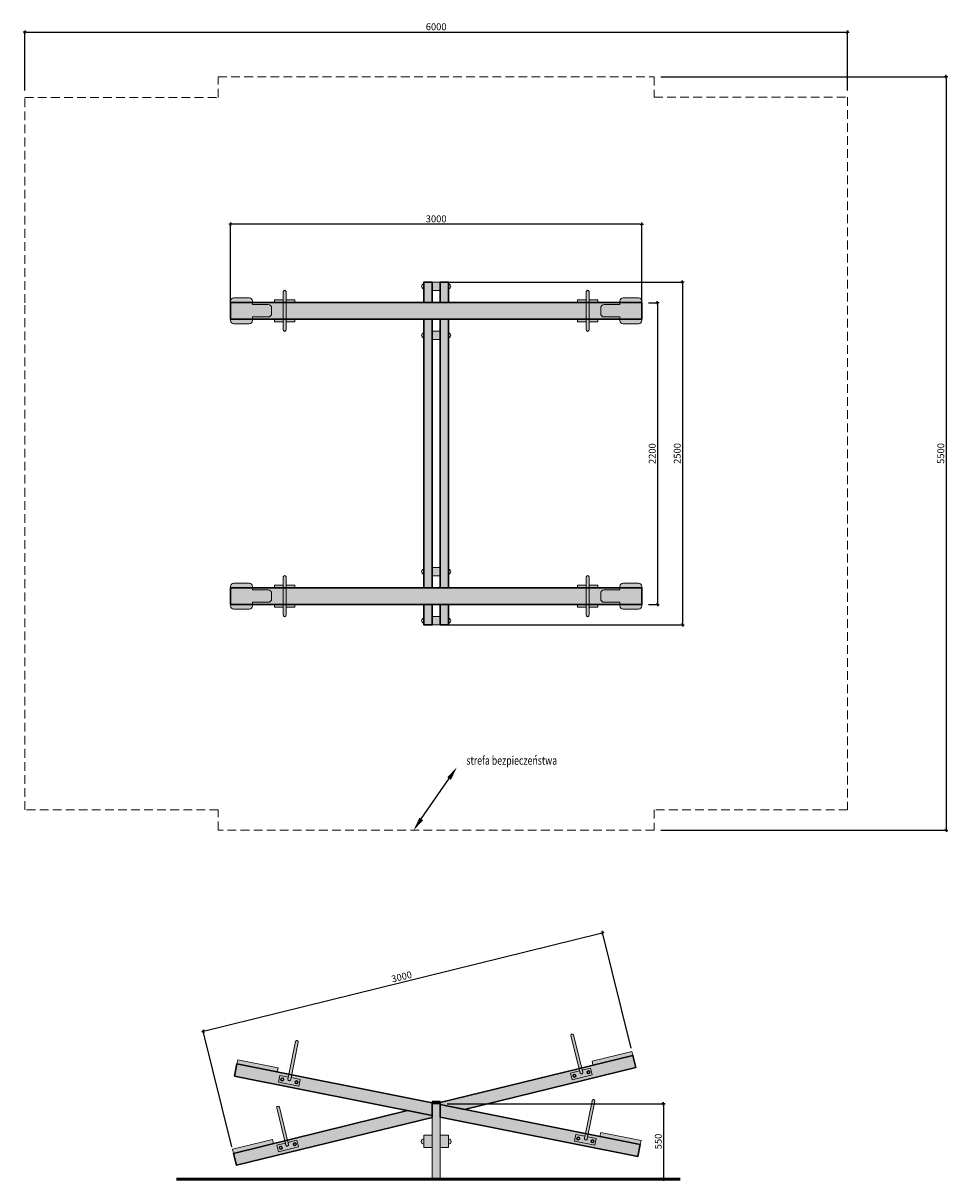
# Model space of a CAD drawing. Units: millimetres. Extents: x 1339 to 8084, y -358 to 8092.
import ezdxf

# ---------------------------------------------------------------- set-up
doc = ezdxf.new("R2010")
doc.units = ezdxf.units.MM
doc.linetypes.add('DASHED2', pattern=[9.525, 6.35, -3.175])
for name, color, linetype, lineweight in [('belki', 12, 'Continuous', 30), ('gruba', 20, 'Continuous', 50), ('plast', 130, 'Continuous', 20), ('strefa ochronna', 30, 'DASHED2', 20)]:
    doc.layers.add(name, color=color, linetype=linetype, lineweight=lineweight)
for name, color, linetype in [('opis', 7, 'Continuous'), ('tekst', 7, 'Continuous'), ('wym2', 1, 'Continuous')]:
    doc.layers.add(name, color=color, linetype=linetype)
doc.styles.get("Standard").update_dxf_attribs({"font": 'arial.ttf'})
doc.styles.add('tkd_1txt025', font='simplex.shx', dxfattribs={"width": 0.75, "height": 62.5})
doc.styles.add('tkd_txt0', font='simplex.shx', dxfattribs={"width": 0.75})
doc.dimstyles.new('tkd_1-25mm[mm]', dxfattribs={"dimtxt": 50, "dimasz": 12.5, "dimexe": 0, "dimexo": 50, "dimgap": 7.5, "dimtad": 1, "dimdec": 1, "dimrnd": 0.5, "dimtxsty": 'tkd_txt0', "dimblk": 'tkd_dim_arrow', "dimblk1": 'tkd_dim_arrow', "dimblk2": 'tkd_dim_arrow', "dimcen": 2.5, "dimclrd": 1, "dimclrt": 7, "dimadec": 0, "dimazin": 0, "dimtfac": 1, "dimtix": 1, "dimtmove": 1, "dimatfit": 3, "dimfxl": 1, "dimtvp": 0.02, "dimarcsym": 0})
doc.dimstyles.new('tkd_zakres', dxfattribs={"dimtxt": 55, "dimasz": 100, "dimexe": 0, "dimexo": 0, "dimgap": 7.5, "dimtad": 1, "dimdec": 0, "dimrnd": 1, "dimtxsty": 'Standard', "dimcen": 2.5, "dimclrt": 7, "dimadec": 0, "dimazin": 0, "dimtfac": 1, "dimtix": 1, "dimtmove": 1, "dimatfit": 3, "dimfxl": 1, "dimtvp": 0.02, "dimarcsym": 0})

# ---------------------------------------------------------------- blocks, each defined once
blk = doc.blocks.new('*D2')
at = {"layer": 'Defpoints', "color": 0}
for p in [(4502.9, 2660.4), (4502.9, 2660.4), (4187.1, 2200.8)]:
    blk.add_point(p, dxfattribs=at)
at = {"layer": 'opis', "color": 0, "lineweight": -2}
blk.add_line((4243.7, 2283.2), (4446.3, 2578), dxfattribs=at)
at = {"layer": 'opis', "color": 0}
for points in [[(4432.6, 2587.5), (4460, 2568.6), (4502.9, 2660.4)], [(4230, 2292.7), (4257.5, 2273.8), (4187.1, 2200.8)]]:
    blk.add_solid(points, dxfattribs=at)
blk = doc.blocks.new('tkd_dim_arrow')
for p, q in [((-1, 0), (1, 0)), ((0, -1), (0, 1))]:
    blk.add_line(p, q)
at = {"const_width": 0.2}
blk.add_lwpolyline([(-0.9, -0.9), (0.9, 0.9)], dxfattribs=at)
blk = doc.blocks.new('*D4')
at = {"layer": 'Defpoints', "color": 0}
for p in [(4381.9, 6200.8), (4381.9, 3700.8), (6149.2, 3700.8)]:
    blk.add_point(p, dxfattribs=at)
at = {"layer": 'wym2', "color": 0, "lineweight": -2}
for p, q in [((4431.9, 6200.8), (6149.2, 6200.8)), ((4431.9, 3700.8), (6149.2, 3700.8))]:
    blk.add_line(p, q, dxfattribs=at)
at = {"layer": 'wym2', "color": 1, "lineweight": -2}
blk.add_line((6149.2, 6188.3), (6149.2, 3713.3), dxfattribs=at)
at = {"layer": 'wym2', "color": 1, "lineweight": -2, "xscale": 12.5, "yscale": 12.5, "zscale": 12.5}
for p, rotation in [((6149.2, 6200.8), 90), ((6149.2, 3700.8), 270)]:
    blk.add_blockref('tkd_dim_arrow', p, dxfattribs=dict(at, rotation=rotation))
at = {"layer": 'wym2', "color": 7, "insert": (6116.7, 4950.8), "char_height": 50, "attachment_point": 5, "rotation": 90, "style": 'tkd_txt0'}
blk.add_mtext('2500', dxfattribs=at)
blk = doc.blocks.new('*D5')
at = {"layer": 'Defpoints', "color": 0}
for p in [(5851.9, 6049.6), (5851.9, 3849.6), (5966.7, 3849.6)]:
    blk.add_point(p, dxfattribs=at)
at = {"layer": 'wym2', "color": 0, "lineweight": -2}
for p, q in [((5901.9, 6049.6), (5966.7, 6049.6)), ((5901.9, 3849.6), (5966.7, 3849.6))]:
    blk.add_line(p, q, dxfattribs=at)
at = {"layer": 'wym2', "color": 1, "lineweight": -2}
blk.add_line((5966.7, 6037.1), (5966.7, 3862.1), dxfattribs=at)
at = {"layer": 'wym2', "color": 1, "lineweight": -2, "xscale": 12.5, "yscale": 12.5, "zscale": 12.5}
for p, rotation in [((5966.7, 6049.6), 90), ((5966.7, 3849.6), 270)]:
    blk.add_blockref('tkd_dim_arrow', p, dxfattribs=dict(at, rotation=rotation))
at = {"layer": 'wym2', "color": 7, "insert": (5934.2, 4949.6), "char_height": 50, "attachment_point": 5, "rotation": 90, "style": 'tkd_txt0'}
blk.add_mtext('2200', dxfattribs=at)
blk = doc.blocks.new('*D6')
at = {"layer": 'Defpoints', "color": 0}
for p in [(4381.9, 204.5), (4381.9, -345.5), (6011, -345.5)]:
    blk.add_point(p, dxfattribs=at)
at = {"layer": 'wym2', "color": 0, "lineweight": -2}
for p, q in [((4431.9, 204.5), (6011, 204.5)), ((4431.9, -345.5), (6011, -345.5))]:
    blk.add_line(p, q, dxfattribs=at)
at = {"layer": 'wym2', "color": 1, "lineweight": -2}
blk.add_line((6011, 192), (6011, -333), dxfattribs=at)
at = {"layer": 'wym2', "color": 1, "lineweight": -2, "xscale": 12.5, "yscale": 12.5, "zscale": 12.5}
for p, rotation in [((6011, 204.5), 90), ((6011, -345.5), 270)]:
    blk.add_blockref('tkd_dim_arrow', p, dxfattribs=dict(at, rotation=rotation))
at = {"layer": 'wym2', "color": 7, "insert": (5978.5, -70.5), "char_height": 50, "attachment_point": 5, "rotation": 90, "style": 'tkd_txt0'}
blk.add_mtext('550', dxfattribs=at)
blk = doc.blocks.new('*D7')
at = {"layer": 'Defpoints', "color": 0}
for p in [(5565.7, 1453.6), (5786, 562.7), (2873.7, -157.4)]:
    blk.add_point(p, dxfattribs=at)
at = {"layer": 'wym2', "color": 1, "lineweight": -2}
blk.add_line((2665.6, 736.5), (5553.6, 1450.6), dxfattribs=at)
at = {"layer": 'wym2', "color": 0, "lineweight": -2}
for p, q in [((5774, 611.3), (5565.7, 1453.6)), ((2861.7, -108.8), (2653.4, 733.5))]:
    blk.add_line(p, q, dxfattribs=at)
at = {"layer": 'wym2', "color": 1, "lineweight": -2, "xscale": 12.5, "yscale": 12.5, "zscale": 12.5}
for p, rotation in [((5565.7, 1453.6), 13.88827451471562), ((2653.4, 733.5), 193.8882745147156)]:
    blk.add_blockref('tkd_dim_arrow', p, dxfattribs=dict(at, rotation=rotation))
at = {"layer": 'wym2', "color": 7, "insert": (4101.8, 1125.1), "char_height": 50, "attachment_point": 5, "rotation": 13.88827, "style": 'tkd_txt0'}
blk.add_mtext('3000', dxfattribs=at)
blk = doc.blocks.new('*D8')
at = {"layer": 'Defpoints', "color": 0}
for p in [(2851.9, 6624.4), (2851.9, 5932.1), (5851.9, 5932.1)]:
    blk.add_point(p, dxfattribs=at)
at = {"layer": 'wym2', "color": 0, "lineweight": -2}
for p, q in [((2851.9, 5982.1), (2851.9, 6624.4)), ((5851.9, 5982.1), (5851.9, 6624.4))]:
    blk.add_line(p, q, dxfattribs=at)
at = {"layer": 'wym2', "color": 1, "lineweight": -2}
blk.add_line((5839.4, 6624.4), (2864.4, 6624.4), dxfattribs=at)
at = {"layer": 'wym2', "color": 1, "lineweight": -2, "xscale": 12.5, "yscale": 12.5, "zscale": 12.5, "rotation": 180}
blk.add_blockref('tkd_dim_arrow', (2851.9, 6624.4), dxfattribs=at)
at = {"layer": 'wym2', "color": 1, "lineweight": -2, "xscale": 12.5, "yscale": 12.5, "zscale": 12.5}
blk.add_blockref('tkd_dim_arrow', (5851.9, 6624.4), dxfattribs=at)
at = {"layer": 'wym2', "color": 7, "insert": (4351.9, 6656.9), "char_height": 50, "attachment_point": 5, "style": 'tkd_txt0'}
blk.add_mtext('3000', dxfattribs=at)
blk = doc.blocks.new('*D9')
at = {"layer": 'Defpoints', "color": 0}
for p in [(7351.9, 8026.3), (1351.9, 7549.4), (7351.9, 7549.4)]:
    blk.add_point(p, dxfattribs=at)
at = {"layer": 'wym2', "color": 0, "lineweight": -2}
for p, q in [((1351.9, 7599.4), (1351.9, 8026.3)), ((7351.9, 7599.4), (7351.9, 8026.3))]:
    blk.add_line(p, q, dxfattribs=at)
at = {"layer": 'wym2', "color": 1, "lineweight": -2}
blk.add_line((1364.4, 8026.3), (7339.4, 8026.3), dxfattribs=at)
at = {"layer": 'wym2', "color": 1, "lineweight": -2, "xscale": 12.5, "yscale": 12.5, "zscale": 12.5, "rotation": 180}
blk.add_blockref('tkd_dim_arrow', (1351.9, 8026.3), dxfattribs=at)
at = {"layer": 'wym2', "color": 1, "lineweight": -2, "xscale": 12.5, "yscale": 12.5, "zscale": 12.5}
blk.add_blockref('tkd_dim_arrow', (7351.9, 8026.3), dxfattribs=at)
at = {"layer": 'wym2', "color": 7, "insert": (4351.9, 8058.8), "char_height": 50, "attachment_point": 5, "style": 'tkd_txt0'}
blk.add_mtext('6000', dxfattribs=at)
blk = doc.blocks.new('*D10')
at = {"layer": 'Defpoints', "color": 0}
for p in [(5941.9, 7700.8), (5941.9, 2200.8), (8071.7, 2200.8)]:
    blk.add_point(p, dxfattribs=at)
at = {"layer": 'wym2', "color": 0, "lineweight": -2}
for p, q in [((5991.9, 7700.8), (8071.7, 7700.8)), ((5991.9, 2200.8), (8071.7, 2200.8))]:
    blk.add_line(p, q, dxfattribs=at)
at = {"layer": 'wym2', "color": 1, "lineweight": -2}
blk.add_line((8071.7, 7688.3), (8071.7, 2213.3), dxfattribs=at)
at = {"layer": 'wym2', "color": 1, "lineweight": -2, "xscale": 12.5, "yscale": 12.5, "zscale": 12.5}
for p, rotation in [((8071.7, 7700.8), 90), ((8071.7, 2200.8), 270)]:
    blk.add_blockref('tkd_dim_arrow', p, dxfattribs=dict(at, rotation=rotation))
at = {"layer": 'wym2', "color": 7, "insert": (8039.2, 4950.8), "char_height": 50, "attachment_point": 5, "rotation": 90, "style": 'tkd_txt0'}
blk.add_mtext('5500', dxfattribs=at)

msp = doc.modelspace()

# ---------------------------------------------------------------- hatches: boundary and pattern name
at = {"layer": 'belki'}
h = msp.add_hatch(color=256, dxfattribs=at)
h.paths.add_polyline_path([(4441.93, 3849.56), (4381.93, 3849.56), (4381.93, 3700.81), (4441.93, 3700.81)])
h.paths.add_polyline_path([(4321.93, 3849.56), (4261.93, 3849.56), (4261.93, 3700.81), (4321.93, 3700.81)])
h.paths.add_polyline_path([(4321.93, 5932.06), (4261.93, 5932.06), (4261.93, 3969.56), (4321.93, 3969.56)])
h.paths.add_polyline_path([(4441.93, 5932.06), (4381.93, 5932.06), (4381.93, 3969.56), (4441.93, 3969.56)])
h.paths.add_polyline_path([(4321.93, 6200.81), (4261.93, 6200.81), (4261.93, 6052.06), (4321.93, 6052.06)])
h.paths.add_polyline_path([(4441.93, 6200.81), (4381.93, 6200.81), (4381.93, 6052.06), (4441.93, 6052.06)])
h = msp.add_hatch(color=32, dxfattribs=at)
h.paths.add_polyline_path([(4381.93, 198.49), (4381.93, 106.72), (5822.87, -181.13), (5840.5, -92.88)])
h.paths.add_polyline_path([(2898.68, 495.07), (2881, 406.55), (4321.93, 118.7), (4321.93, 210.48)])
h.paths.add_polyline_path([(5851.93, 6052.06), (2851.93, 6052.06), (2851.93, 5932.06), (5851.93, 5932.06)])
h.paths.add_polyline_path([(5851.93, 3969.56), (2851.93, 3969.56), (2851.93, 3849.56), (5851.93, 3849.56)])
h = msp.add_hatch(color=253, dxfattribs=at)
h.paths.add_polyline_path([(5808.71, 470.19), (5787.26, 557.6), (4381.93, 212.74), (4381.93, 198.49), (4558.1, 163.3)])
h.paths.add_polyline_path([(4321.93, 105.35), (4321.93, 118.7), (4143.76, 154.3), (2873.7, -157.37), (2895.15, -244.78)])
h = msp.add_hatch(color=256, dxfattribs=at)
h.paths.add_polyline_path([(4321.93, -25.51), (4261.93, -25.51), (4261.93, -115.51), (4321.93, -115.51)])
h.paths.add_polyline_path([(4441.93, -25.51), (4381.93, -25.51), (4381.93, -115.51), (4441.93, -115.51)])
at = {"layer": 'plast'}
h = msp.add_hatch(color=1, dxfattribs=at)
h.paths.add_polyline_path([(4261.93, 6187.61, 1), (4261.93, 6154.01)])
h.paths.add_polyline_path([(4441.93, 6187.61), (4441.93, 6154.01, 1)])
h.paths.add_polyline_path([(4261.93, 5830.11, 1), (4261.93, 5796.51)])
h.paths.add_polyline_path([(4441.93, 5830.11), (4441.93, 5796.51, 1)])
h.paths.add_polyline_path([(4261.93, 4105.11, 1), (4261.93, 4071.51)])
h.paths.add_polyline_path([(4261.93, 3747.61, 1), (4261.93, 3714.01)])
h.paths.add_polyline_path([(4441.93, 3747.61), (4441.93, 3714.01, 1)])
h.paths.add_polyline_path([(4441.93, 4105.11), (4441.93, 4071.51, 1)])
h = msp.add_hatch(color=7, dxfattribs=at)
h.paths.add_polyline_path([(4381.93, 6200.81), (4321.93, 6200.81), (4321.93, 6140.81), (4381.93, 6140.81)])
h.paths.add_polyline_path([(4381.93, 5843.31), (4321.93, 5843.31), (4321.93, 5783.31), (4381.93, 5783.31)])
h.paths.add_polyline_path([(4381.93, 4118.31), (4321.93, 4118.31), (4321.93, 4058.31), (4381.93, 4058.31)])
h.paths.add_polyline_path([(4381.93, 3760.81), (4321.93, 3760.81), (4321.93, 3700.81), (4381.93, 3700.81)])
h = msp.add_hatch(color=40, dxfattribs=at)
h.paths.add_polyline_path([(5552.24, -4.43), (5546.37, -33.84), (5840.55, -92.61), (5842.51, -82.81), (5846.43, -63.19)])
h.paths.add_polyline_path([(2904.56, 524.49), (2900.64, 504.88), (2898.68, 495.07), (3192.87, 436.31), (3198.74, 465.72)])
h.paths.add_polyline_path([(3126.93, 6037.06), (3011.93, 6037.06), (3011.93, 6062.06, 0.4142136), (2986.93, 6087.06), (2876.93, 6087.06, 0.4142136), (2851.93, 6062.06), (2851.93, 6037.06), (2851.93, 5922.06, 0.4142136), (2876.93, 5897.06), (2986.93, 5897.06, 0.4142136), (3011.93, 5922.06), (3011.93, 5947.06), (3126.93, 5947.06, 0.4142136), (3151.93, 5972.06), (3151.93, 6012.06, 0.4142136)])
h.paths.add_polyline_path([(5851.93, 6037.06), (5851.93, 6062.06, 0.4142136), (5826.93, 6087.06), (5716.93, 6087.06, 0.4142136), (5691.93, 6062.06), (5691.93, 6037.06), (5576.93, 6037.06, 0.4142136), (5551.93, 6012.06), (5551.93, 5972.06, 0.4142136), (5576.93, 5947.06), (5691.93, 5947.06), (5691.93, 5922.06, 0.4142136), (5716.93, 5897.06), (5826.93, 5897.06, 0.4142136), (5851.93, 5922.06)])
h.paths.add_polyline_path([(5851.93, 3979.56, 0.4142136), (5826.93, 4004.56), (5716.93, 4004.56, 0.4142136), (5691.93, 3979.56), (5691.93, 3954.56), (5576.93, 3954.56, 0.4142136), (5551.93, 3929.56), (5551.93, 3889.56, 0.4142136), (5576.93, 3864.56), (5691.93, 3864.56), (5691.93, 3839.56, 0.4142136), (5716.93, 3814.56), (5826.93, 3814.56, 0.4142136), (5851.93, 3839.56), (5851.93, 3864.56)])
h.paths.add_polyline_path([(3126.93, 3954.56), (3011.93, 3954.56), (3011.93, 3979.56, 0.4142136), (2986.93, 4004.56), (2876.93, 4004.56, 0.4142136), (2851.93, 3979.56), (2851.93, 3864.56), (2851.93, 3839.56, 0.4142136), (2876.93, 3814.56), (2986.93, 3814.56, 0.4142136), (3011.93, 3839.56), (3011.93, 3864.56), (3126.93, 3864.56, 0.4142136), (3151.93, 3889.56), (3151.93, 3929.56, 0.4142136)])
h = msp.add_hatch(color=1, dxfattribs=at)
h.paths.add_polyline_path([(3256.93, 6132.06, 0.4142136), (3246.93, 6142.06, 0.4142136), (3236.93, 6132.06), (3236.93, 5852.06, 0.4142136), (3246.93, 5842.06, 0.4142136), (3256.93, 5852.06)])
h.paths.add_polyline_path([(3236.93, 6073.02), (3171.93, 6073.02), (3171.93, 6052.06), (3236.93, 6052.06)])
h.paths.add_polyline_path([(3321.93, 6073.02), (3256.93, 6073.02), (3256.93, 6052.06), (3321.93, 6052.06)])
h.paths.add_polyline_path([(3321.93, 5932.06), (3256.93, 5932.06), (3256.93, 5911.1), (3321.93, 5911.1)])
h.paths.add_polyline_path([(3236.93, 5932.06), (3171.93, 5932.06), (3171.93, 5911.1), (3236.93, 5911.1)])
h.paths.add_polyline_path([(5446.93, 6073.02), (5381.93, 6073.02), (5381.93, 6053.02), (5446.93, 6053.02)])
h.paths.add_polyline_path([(5466.93, 6132.06, 0.4142136), (5456.93, 6142.06, 0.4142136), (5446.93, 6132.06), (5446.93, 5852.06, 0.4142136), (5456.93, 5842.06, 0.4142136), (5466.93, 5852.06)])
h.paths.add_polyline_path([(5531.93, 6073.02), (5466.93, 6073.02), (5466.93, 6053.02), (5531.93, 6053.02)])
h.paths.add_polyline_path([(5446.93, 5931.1), (5381.93, 5931.1), (5381.93, 5911.1), (5446.93, 5911.1)])
h.paths.add_polyline_path([(5531.93, 5931.1), (5466.93, 5931.1), (5466.93, 5911.1), (5531.93, 5911.1)])
h.paths.add_polyline_path([(3256.93, 4049.56, 0.4142136), (3246.93, 4059.56, 0.4142136), (3236.93, 4049.56), (3236.93, 3769.56, 0.4142136), (3246.93, 3759.56, 0.4142136), (3256.93, 3769.56)])
h.paths.add_polyline_path([(3321.93, 3990.52), (3256.93, 3990.52), (3256.93, 3969.56), (3321.93, 3969.56)])
h.paths.add_polyline_path([(3236.93, 3990.52), (3171.93, 3990.52), (3171.93, 3969.56), (3236.93, 3969.56)])
h.paths.add_polyline_path([(3236.93, 3849.56), (3171.93, 3849.56), (3171.93, 3828.6), (3236.93, 3828.6)])
h.paths.add_polyline_path([(3321.93, 3849.56), (3256.93, 3849.56), (3256.93, 3828.6), (3321.93, 3828.6)])
h.paths.add_polyline_path([(5446.93, 3990.52), (5381.93, 3990.52), (5381.93, 3969.56), (5446.93, 3969.56)])
h.paths.add_polyline_path([(5466.93, 4049.56, 0.4142136), (5456.93, 4059.56, 0.4142136), (5446.93, 4049.56), (5446.93, 3769.56, 0.4142136), (5456.93, 3759.56, 0.4142136), (5466.93, 3769.56)])
h.paths.add_polyline_path([(5531.93, 3990.52), (5466.93, 3990.52), (5466.93, 3969.56), (5531.93, 3969.56)])
h.paths.add_polyline_path([(5531.93, 3849.56), (5466.93, 3849.56), (5466.93, 3828.6), (5531.93, 3828.6)])
h.paths.add_polyline_path([(5446.93, 3849.56), (5381.93, 3849.56), (5381.93, 3828.6), (5446.93, 3828.6)])
h = msp.add_hatch(color=252, dxfattribs=at)
h.paths.add_polyline_path([(3165, -85.61), (3157.85, -56.47), (2866.49, -127.97), (2871.26, -147.39), (2873.64, -157.11)])
h.paths.add_polyline_path([(3348.13, -110.31), (3336.21, -61.75), (3271.18, -77.71), (3274.8, -92.47, -0.4142136), (3267.48, -104.56, -0.4142136), (3255.38, -97.23), (3251.76, -82.48), (3190.53, -97.5), (3202.45, -146.06)])
h.paths.add_polyline_path([(3206.07, -116.47, -1), (3230.18, -116.47, -1)], flags=16)
h.paths.add_polyline_path([(3210.12, -116.47, -1), (3226.12, -116.47, -1)], flags=0)
h.paths.add_polyline_path([(3308.49, -91.34, -1), (3332.6, -91.34, -1)], flags=16)
h.paths.add_polyline_path([(3312.54, -91.34, -1), (3328.54, -91.34, -1)], flags=0)
h.paths.add_polyline_path([(3226.12, -116.47, 1), (3210.12, -116.47, 1)], flags=0)
h.paths.add_polyline_path([(3328.54, -91.34, 1), (3312.54, -91.34, 1)], flags=0)
h.paths.add_polyline_path([(3208.07, 179.47, 0.4142136), (3195.98, 186.79, 0.4142136), (3188.65, 174.7), (3255.38, -97.23, 0.4142136), (3267.48, -104.56, 0.4142136), (3274.8, -92.47)])
h.paths.add_polyline_path([(5354.37, 706.16, 0.4142136), (5342.28, 713.48, 0.4142136), (5334.95, 701.39), (5401.68, 429.46, 0.4142136), (5413.78, 422.13, 0.4142136), (5421.11, 434.22)])
h.paths.add_polyline_path([(5490.63, 415.44), (5478.71, 464), (5417.48, 448.98), (5421.11, 434.22, -0.4142136), (5413.78, 422.13, -0.4142136), (5401.68, 429.46), (5398.06, 444.21), (5333.03, 428.26), (5344.95, 379.7)])
h.paths.add_polyline_path([(5450.98, 434.42, -1), (5475.09, 434.42, -1)], flags=16)
h.paths.add_polyline_path([(5455.04, 434.42, -1), (5471.04, 434.42, -1)], flags=0)
h.paths.add_polyline_path([(5348.56, 409.28, -1), (5372.67, 409.28, -1)], flags=16)
h.paths.add_polyline_path([(5352.62, 409.28, -1), (5368.62, 409.28, -1)], flags=0)
h.paths.add_polyline_path([(5368.62, 409.28, 1), (5352.62, 409.28, 1)], flags=0)
h.paths.add_polyline_path([(5471.04, 434.42, 1), (5455.04, 434.42, 1)], flags=0)
h.paths.add_polyline_path([(5787.2, 557.86), (5784.81, 567.58), (5780.05, 587), (5488.69, 515.5), (5495.84, 486.37)])
h = msp.add_hatch(color=1, dxfattribs=at)
h.paths.add_polyline_path([(3359.4, 382.27), (3293.74, 395.39), (3290.77, 380.49, -0.4142136), (3279, 372.64, -0.4142136), (3271.15, 384.41), (3274.13, 399.31), (3212.31, 411.66), (3202.52, 362.62), (3349.61, 333.24)])
h.paths.add_polyline_path([(3344.72, 362.12, -1), (3320.61, 362.12, -1)], flags=16)
h.paths.add_polyline_path([(3340.67, 362.12, -1), (3324.67, 362.12, -1)], flags=0)
h.paths.add_polyline_path([(3217.2, 382.78, -1), (3241.31, 382.78, -1)], flags=16)
h.paths.add_polyline_path([(3221.25, 382.78, -1), (3237.25, 382.78, -1)], flags=0)
h.paths.add_polyline_path([(3345.62, 655.06, 0.4142136), (3337.77, 666.83, 0.4142136), (3326, 658.98), (3271.15, 384.41, 0.4142136), (3279, 372.64, 0.4142136), (3290.77, 380.49)])
h.paths.add_polyline_path([(5518.94, -49.13), (5457.12, -36.78), (5454.15, -51.68, -0.4142136), (5442.38, -59.53, -0.4142136), (5434.54, -47.76), (5437.51, -32.86), (5371.85, -19.75), (5362.06, -68.78), (5509.15, -98.16)])
h.paths.add_polyline_path([(5480.15, -69.28, -1), (5504.26, -69.28, -1)], flags=16)
h.paths.add_polyline_path([(5484.21, -69.28, -1), (5500.21, -69.28, -1)], flags=0)
h.paths.add_polyline_path([(5376.74, -48.63, -1), (5400.85, -48.63, -1)], flags=16)
h.paths.add_polyline_path([(5380.79, -48.63, -1), (5396.79, -48.63, -1)], flags=0)
h.paths.add_polyline_path([(5509, 222.89, 0.4142136), (5501.15, 234.66, 0.4142136), (5489.39, 226.81), (5434.54, -47.76, 0.4142136), (5442.38, -59.53, 0.4142136), (5454.15, -51.68)])
h = msp.add_hatch(color=252, dxfattribs=at)
h.paths.add_polyline_path([(5368.62, 409.28, 1), (5352.62, 409.28, 1)])
h.paths.add_polyline_path([(5455.04, 434.42, 1), (5471.04, 434.42, 1)])
for color, points in [(7, [(4381.93, 224.49), (4321.93, 224.49), (4321.93, 204.49), (4381.93, 204.49)]), (91, [(4381.93, 204.49), (4321.93, 204.49), (4321.93, -345.51), (4381.93, -345.51)])]:
    msp.add_hatch(color=color, dxfattribs=at).paths.add_polyline_path(points)
h = msp.add_hatch(color=252, dxfattribs=at)
h.paths.add_polyline_path([(3226.12, -116.47, 1), (3210.12, -116.47, 1)])
h.paths.add_polyline_path([(3328.54, -91.34, 1), (3312.54, -91.34, 1)])
h = msp.add_hatch(color=1, dxfattribs=at)
h.paths.add_polyline_path([(4441.93, -51.12), (4441.93, -89.91, 1)])
h.paths.add_polyline_path([(4261.93, -51.12, 1), (4261.93, -89.91)])

# ---------------------------------------------------------------- linework, layer by layer
at = {"layer": 'belki', "color": 7}
for points in [[(4321.93, 6052.06), (4321.93, 6200.81), (4261.93, 6200.81), (4261.93, 6052.06), (4321.93, 6052.06)], [(4381.93, 6052.06), (4381.93, 6200.81), (4441.93, 6200.81), (4441.93, 6052.06), (4381.93, 6052.06)], [(4321.93, 3969.56), (4261.93, 3969.56), (4261.93, 5932.06), (4321.93, 5932.06), (4321.93, 3969.56)], [(4381.93, 3969.56), (4441.93, 3969.56), (4441.93, 5932.06), (4381.93, 5932.06), (4381.93, 3969.56)], [(4321.93, 3849.56), (4321.93, 3700.81), (4261.93, 3700.81), (4261.93, 3849.56), (4321.93, 3849.56)], [(4381.93, 3849.56), (4381.93, 3700.81), (4441.93, 3700.81), (4441.93, 3849.56), (4381.93, 3849.56)], [(4381.93, 212.74), (5787.26, 557.6), (5808.71, 470.19), (4558.1, 163.3)], [(4381.93, 212.74), (4381.93, 198.49), (4558.1, 163.3), (5808.71, 470.19), (5787.26, 557.6), (4381.93, 212.74)], [(4321.93, 118.7), (2881, 406.55), (2898.68, 495.07), (4321.93, 210.48)], [(4321.93, 210.48), (4321.93, 118.7)], [(4381.93, 106.72), (4381.93, 212.74)], [(4381.93, 198.49), (5840.5, -92.88), (5822.87, -181.13), (4381.93, 106.72)], [(4321.93, 105.35), (2895.15, -244.78), (2873.7, -157.37), (4143.76, 154.3)], [(4143.76, 154.3), (2873.7, -157.37), (2895.15, -244.78), (4321.93, 105.35), (4321.93, 118.7), (4143.76, 154.3)], [(4321.93, 105.35), (4321.93, 118.7)]]:
    msp.add_lwpolyline(points, dxfattribs=at)
for points in [[(2851.93, 6052.06), (5851.93, 6052.06), (5851.93, 5932.06), (2851.93, 5932.06)], [(2851.93, 3969.56), (5851.93, 3969.56), (5851.93, 3849.56), (2851.93, 3849.56)]]:
    msp.add_lwpolyline(points, close=True, dxfattribs=at)
at = {"layer": 'gruba', "color": 7}
msp.add_lwpolyline([(2457.63, -345.51), (6131.91, -345.51)], dxfattribs=at)
at = {"layer": 'plast', "color": 7}
for points in [[(4321.93, 6200.81), (4381.93, 6200.81), (4381.93, 6140.81), (4321.93, 6140.81), (4321.93, 6200.81)], [(3171.93, 6073.02), (3236.93, 6073.02)], [(3236.93, 6052.06), (3171.93, 6052.06), (3171.93, 6073.02)], [(3256.93, 6073.02), (3321.93, 6073.02), (3321.93, 6052.06), (3256.93, 6052.06)], [(5446.93, 6073.02), (5381.93, 6073.02), (5381.93, 6053.02), (5446.93, 6053.02)], [(5531.93, 6073.02), (5466.93, 6073.02)], [(5466.93, 6053.02), (5531.93, 6053.02), (5531.93, 6073.02)], [(3236.93, 5932.06), (3171.93, 5932.06), (3171.93, 5911.1)], [(3256.93, 5911.1), (3321.93, 5911.1), (3321.93, 5932.06), (3256.93, 5932.06)], [(5446.93, 5911.1), (5381.93, 5911.1), (5381.93, 5931.1), (5446.93, 5931.1)], [(5466.93, 5931.1), (5531.93, 5931.1), (5531.93, 5911.1)], [(3171.93, 5911.1), (3236.93, 5911.1)], [(4321.93, 5783.31), (4381.93, 5783.31), (4381.93, 5843.31), (4321.93, 5843.31), (4321.93, 5783.31)], [(5531.93, 5911.1), (5466.93, 5911.1)], [(4321.93, 4118.31), (4381.93, 4118.31), (4381.93, 4058.31), (4321.93, 4058.31), (4321.93, 4118.31)], [(3171.93, 3990.52), (3236.93, 3990.52)], [(3236.93, 3969.56), (3171.93, 3969.56), (3171.93, 3990.52)], [(3256.93, 3990.52), (3321.93, 3990.52), (3321.93, 3969.56), (3256.93, 3969.56)], [(5446.93, 3990.52), (5381.93, 3990.52), (5381.93, 3969.56), (5446.93, 3969.56)], [(5531.93, 3990.52), (5466.93, 3990.52)], [(5466.93, 3969.56), (5531.93, 3969.56), (5531.93, 3990.52)], [(3236.93, 3849.56), (3171.93, 3849.56), (3171.93, 3828.6)], [(3171.93, 3828.6), (3236.93, 3828.6)], [(3256.93, 3828.6), (3321.93, 3828.6), (3321.93, 3849.56), (3256.93, 3849.56)], [(5446.93, 3828.6), (5381.93, 3828.6), (5381.93, 3849.56), (5446.93, 3849.56)], [(5466.93, 3849.56), (5531.93, 3849.56), (5531.93, 3828.6)], [(5531.93, 3828.6), (5466.93, 3828.6)], [(4321.93, 3700.81), (4381.93, 3700.81), (4381.93, 3760.81), (4321.93, 3760.81), (4321.93, 3700.81)], [(3198.74, 465.72), (2904.56, 524.49), (2900.64, 504.88), (2898.68, 495.07), (3192.87, 436.31), (3198.74, 465.72)], [(5488.69, 515.5), (5780.05, 587), (5784.81, 567.58), (5787.2, 557.86), (5495.84, 486.37), (5488.69, 515.5)], [(5490.63, 415.44), (5344.95, 379.7), (5333.03, 428.26), (5398.06, 444.21)], [(5417.48, 448.98), (5478.71, 464), (5490.63, 415.44)], [(3274.13, 399.31), (3212.31, 411.66), (3202.52, 362.62)], [(3202.52, 362.62), (3349.61, 333.24), (3359.4, 382.27), (3293.74, 395.39)], [(4321.93, -345.51), (4321.93, 224.49)], [(4321.93, 204.49), (4381.93, 204.49), (4381.93, 224.49), (4321.93, 224.49), (4321.93, 204.49)], [(4381.93, -345.51), (4381.93, 224.49)], [(4321.93, -345.51), (4321.93, 54.49)], [(3157.85, -56.47), (2866.49, -127.97), (2871.26, -147.39), (2873.64, -157.11), (3165, -85.61), (3157.85, -56.47)], [(3251.76, -82.48), (3190.53, -97.5), (3202.45, -146.06)], [(3202.45, -146.06), (3348.13, -110.31), (3336.21, -61.75), (3271.18, -77.71)], [(4321.93, -115.51), (4321.93, -25.51), (4261.93, -25.51), (4261.93, -115.51), (4321.93, -115.51)], [(4381.93, -115.51), (4381.93, -25.51), (4441.93, -25.51), (4441.93, -115.51), (4381.93, -115.51)], [(5509.15, -98.16), (5362.06, -68.78), (5371.85, -19.75), (5437.51, -32.86)], [(5457.12, -36.78), (5518.94, -49.13), (5509.15, -98.16)], [(5552.24, -4.43), (5846.43, -63.19), (5842.51, -82.81), (5840.55, -92.61), (5546.37, -33.84), (5552.24, -4.43)]]:
    msp.add_lwpolyline(points, dxfattribs=at)
for points in [[(3011.93, 6037.06), (3126.93, 6037.06, -0.4142136), (3151.93, 6012.06), (3151.93, 5972.06, -0.4142136), (3126.93, 5947.06), (3011.93, 5947.06), (3011.93, 5922.06, -0.4142136), (2986.93, 5897.06), (2876.93, 5897.06, -0.4142136), (2851.93, 5922.06), (2851.93, 6037.06), (2851.93, 6062.06, -0.4142136), (2876.93, 6087.06), (2986.93, 6087.06, -0.4142136), (3011.93, 6062.06), (3011.93, 6037.06)], [(5691.93, 6037.06), (5576.93, 6037.06, 0.4142136), (5551.93, 6012.06), (5551.93, 5972.06, 0.4142136), (5576.93, 5947.06), (5691.93, 5947.06), (5691.93, 5922.06, 0.4142136), (5716.93, 5897.06), (5826.93, 5897.06, 0.4142136), (5851.93, 5922.06), (5851.93, 6037.06), (5851.93, 6062.06, 0.4142136), (5826.93, 6087.06), (5716.93, 6087.06, 0.4142136), (5691.93, 6062.06), (5691.93, 6037.06)], [(3011.93, 3864.56), (3126.93, 3864.56, 0.4142136), (3151.93, 3889.56), (3151.93, 3929.56, 0.4142136), (3126.93, 3954.56), (3011.93, 3954.56), (3011.93, 3979.56, 0.4142136), (2986.93, 4004.56), (2876.93, 4004.56, 0.4142136), (2851.93, 3979.56), (2851.93, 3864.56), (2851.93, 3839.56, 0.4142136), (2876.93, 3814.56), (2986.93, 3814.56, 0.4142136), (3011.93, 3839.56), (3011.93, 3864.56)], [(5691.93, 3864.56), (5576.93, 3864.56, -0.4142136), (5551.93, 3889.56), (5551.93, 3929.56, -0.4142136), (5576.93, 3954.56), (5691.93, 3954.56), (5691.93, 3979.56, -0.4142136), (5716.93, 4004.56), (5826.93, 4004.56, -0.4142136), (5851.93, 3979.56), (5851.93, 3864.56), (5851.93, 3839.56, -0.4142136), (5826.93, 3814.56), (5716.93, 3814.56, -0.4142136), (5691.93, 3839.56), (5691.93, 3864.56)]]:
    msp.add_lwpolyline(points, format="xyb", dxfattribs=at)
for points in [[(3246.93, 6142.06, 0.4142136), (3236.93, 6132.06), (3236.93, 5852.06, 0.4142136), (3246.93, 5842.06), (3246.93, 5842.06), (3246.93, 5842.06, 0.4142136), (3256.93, 5852.06), (3256.93, 6132.06, 0.4142136)], [(5456.93, 6142.06, -0.4142136), (5466.93, 6132.06), (5466.93, 5852.06, -0.4142136), (5456.93, 5842.06), (5456.93, 5842.06), (5456.93, 5842.06, -0.4142136), (5446.93, 5852.06), (5446.93, 6132.06, -0.4142136)], [(3246.93, 3759.56, -0.4142136), (3236.93, 3769.56), (3236.93, 4049.56, -0.4142136), (3246.93, 4059.56), (3246.93, 4059.56), (3246.93, 4059.56, -0.4142136), (3256.93, 4049.56), (3256.93, 3769.56, -0.4142136)], [(5456.93, 3759.56, 0.4142136), (5466.93, 3769.56), (5466.93, 4049.56, 0.4142136), (5456.93, 4059.56), (5456.93, 4059.56), (5456.93, 4059.56, 0.4142136), (5446.93, 4049.56), (5446.93, 3769.56, 0.4142136)], [(5413.78, 422.13, 0.4142136), (5421.11, 434.22), (5354.37, 706.16, 0.4142136), (5342.28, 713.48), (5342.28, 713.48), (5342.28, 713.48, 0.4142136), (5334.95, 701.39), (5401.68, 429.46, 0.4142136)], [(3279, 372.64, -0.4142136), (3271.15, 384.41), (3326, 658.98, -0.4142136), (3337.77, 666.83), (3337.77, 666.83), (3337.77, 666.83, -0.4142136), (3345.62, 655.06), (3290.77, 380.49, -0.4142136)], [(3267.48, -104.56, -0.4142136), (3255.38, -97.23), (3188.65, 174.7, -0.4142136), (3195.98, 186.79), (3195.98, 186.79), (3195.98, 186.79, -0.4142136), (3208.07, 179.47), (3274.8, -92.47, -0.4142136)], [(5442.38, -59.53, 0.4142136), (5454.15, -51.68), (5509, 222.89, 0.4142136), (5501.15, 234.66), (5501.15, 234.66), (5501.15, 234.66, 0.4142136), (5489.39, 226.81), (5434.54, -47.76, 0.4142136)]]:
    msp.add_lwpolyline(points, format="xyb", close=True, dxfattribs=at)
at = {"layer": 'plast'}
msp.add_lwpolyline([(4321.93, -345.51), (4381.93, -345.51)], dxfattribs=at)
at = {"layer": 'plast', "color": 7}
for centre, radius in [((5463.04, 434.42), 12.06), ((5463.04, 434.42), 8), ((3229.25, 382.78), 12.06), ((3229.25, 382.78), 8), ((3332.67, 362.12), 12.06), ((3332.67, 362.12), 8), ((5360.62, 409.28), 12.06), ((5360.62, 409.28), 8), ((3320.54, -91.34), 12.06), ((3320.54, -91.34), 8), ((5388.79, -48.63), 12.06), ((5388.79, -48.63), 8), ((5492.21, -69.28), 12.06), ((5492.21, -69.28), 8), ((3218.12, -116.47), 12.06), ((3218.12, -116.47), 8)]:
    msp.add_circle(centre, radius, dxfattribs=at)
for centre, radius, start, end in [((4261.93, 6170.81), 16.8, 90, 270), ((4441.93, 6170.81), 16.8, 270, 90), ((4261.93, 5813.31), 16.8, 90, 270), ((4441.93, 5813.31), 16.8, 270, 90), ((4261.93, 4088.31), 16.8, 90, 270), ((4441.93, 4088.31), 16.8, 270, 90), ((4261.93, 3730.81), 16.8, 90, 270), ((4441.93, 3730.81), 16.8, 270, 90), ((4261.93, -70.51), 19.39, 90, 270), ((4441.93, -70.51), 19.39, 270, 90)]:
    msp.add_arc(centre, radius, start, end, dxfattribs=at)
at = {"layer": 'strefa ochronna', "linetype": 'DASHED2', "ltscale": 10}
msp.add_lwpolyline([(1351.93, 6049.56), (1351.93, 7549.36), (2761.93, 7549.36), (2761.93, 7700.81), (5941.93, 7700.81), (5941.93, 7552.06), (7351.93, 7552.06), (7351.93, 2349.56), (5941.93, 2349.56), (5941.93, 2200.81), (2761.93, 2200.81), (2761.93, 2349.56), (1351.93, 2349.56)], close=True, dxfattribs=at)

# ---------------------------------------------------------------- texts
at = {"layer": 'tekst', "color": 7, "style": 'tkd_1txt025', "width": 0.75}
msp.add_text('strefa bezpieczeństwa', height=62.5, dxfattribs=at).set_placement((4572.29, 2679.15))

# ---------------------------------------------------------------- dimensions: what is measured, and where the dimension line sits
at = {"layer": 'opis', "color": 7}
dim = msp.add_aligned_dim(p1=(4187.09, 2200.81), p2=(4502.94, 2660.44), distance=0, text=' ', dimstyle='tkd_zakres', dxfattribs=at)
dim.commit()
dim.dimension.update_dxf_attribs({"geometry": '*D2', "text_midpoint": (4345.01, 2430.62)})
at = {"layer": 'wym2'}
for p1, p2, distance, picture, middle in [((1351.93, 7549.36), (7351.93, 7549.36), 476.96, '*D9', (4351.93, 8058.82)), ((5941.93, 7700.81), (5941.93, 2200.81), 2129.77, '*D10', (8039.21, 4950.81)), ((5851.93, 5932.06), (2851.93, 5932.06), -692.31, '*D8', (4351.93, 6656.87)), ((4381.93, 6200.81), (4381.93, 3700.81), 1767.26, '*D4', (6116.69, 4950.81)), ((5851.93, 6049.56), (5851.93, 3849.56), 114.72, '*D5', (5934.15, 4949.56)), ((2873.7, -157.37), (5786.01, 562.72), 917.68, '*D7', (4101.78, 1125.08)), ((4381.93, 204.49), (4381.93, -345.51), 1629.11, '*D6', (5978.54, -70.51))]:
    dim = msp.add_aligned_dim(p1=p1, p2=p2, distance=distance, dimstyle='tkd_1-25mm[mm]', dxfattribs=at)
    dim.commit()
    dim.dimension.update_dxf_attribs({"geometry": picture, "text_midpoint": middle})

doc.saveas('drawing.dxf')
